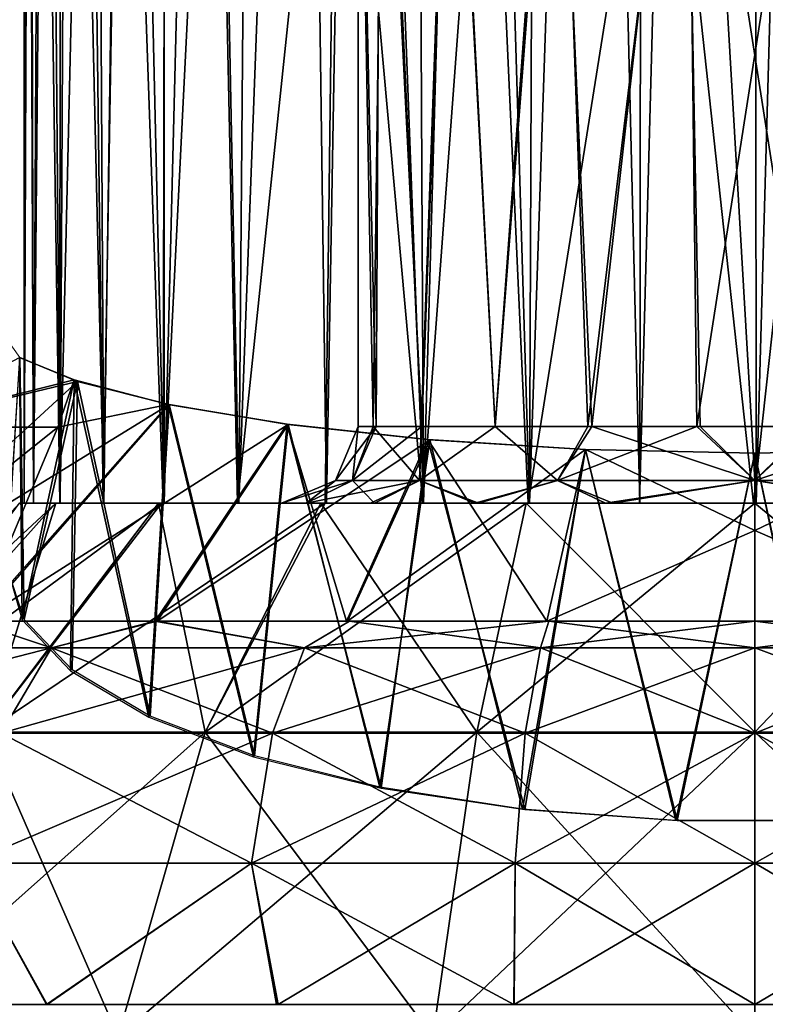
# Model space of a CAD drawing. Units: feet. Extents: x -15.9 to 15.9, y -5.7 to 2.4.
# Drawn here: x -9.1 to -8.7, y -1.3 to -0.8 of the extents above; entities that cross this region are included whole.
import ezdxf

# ---------------------------------------------------------------- set-up
doc = ezdxf.new("R2010")
doc.units = ezdxf.units.FT
doc.header["$MEASUREMENT"] = 0
doc.layers.get('0').update_dxf_attribs({"color": 255})
doc.layers.add('AFUWA-3-ARPM', color=4, linetype='Continuous')
doc.layers.add('AFUWA-P', color=2, linetype='Continuous')

# ---------------------------------------------------------------- blocks, each defined once
blk = doc.blocks.new('A$C1F104F07')
at = {"linetype": 'Continuous', "lineweight": 0}
for p, q in [((-23.05431, -1.65952), (-23.05498, -0.6813)), ((-23.42533, -1.61338), (-23.42702, -0.92823)), ((-23.42998, -1.61147), (-23.42995, -0.95579)), ((-23.42998, -1.61147), (-23.42995, -0.95579)), ((-23.43223, -1.61054), (-23.43884, -1.60117)), ((-23.43223, -1.61054), (-23.43884, -1.60117)), ((-23.40261, -1.62275), (-23.43223, -1.61054)), ((-23.42998, -1.61145), (-23.43223, -1.61054)), ((-23.42998, -1.61145), (-23.43223, -1.61054)), ((-23.43223, -1.61054), (-23.40261, -1.62275)), ((-23.50046, -1.64629), (-23.40261, -1.62275)), ((-23.40261, -1.62275), (-23.35556, -1.63468)), ((-23.40261, -1.62275), (-23.35556, -1.63468)), ((-23.35556, -1.63468), (-23.2945, -1.64484)), ((-23.2945, -1.64484), (-23.35556, -1.63468)), ((-23.2945, -1.64484), (-23.22183, -1.65278)), ((-23.22183, -1.65278), (-23.2945, -1.64484)), ((-23.22183, -1.65278), (-23.14178, -1.65771)), ((-23.14178, -1.65771), (-23.22183, -1.65278)), ((-23.14178, -1.65771), (-23.05498, -1.65954)), ((-23.14178, -1.65771), (-23.05498, -1.65954)), ((-23.05498, -1.65954), (-22.96812, -1.65771)), ((-22.96812, -1.65771), (-23.05498, -1.65954)), ((-23.05498, -1.69929), (-23.05498, -1.65954)), ((-23.05498, -1.69929), (-23.05498, -1.65954)), ((-23.05498, -1.69929), (-23.05498, -1.7458)), ((-23.05498, -1.69929), (-23.05498, -1.7458)), ((-23.3628, -1.7458), (-23.45708, -1.7458)), ((-23.3628, -1.7458), (-23.45708, -1.7458)), ((-23.26294, -1.7458), (-23.3628, -1.7458)), ((-23.26294, -1.7458), (-23.3628, -1.7458)), ((-23.16068, -1.7458), (-23.26294, -1.7458)), ((-23.16068, -1.7458), (-23.26294, -1.7458)), ((-23.05498, -1.7458), (-23.16068, -1.7458)), ((-23.16068, -1.7458), (-23.05498, -1.7458)), ((-22.94927, -1.7458), (-23.05498, -1.7458)), ((-23.05498, -1.75962), (-23.05498, -1.7458)), ((-22.94927, -1.7458), (-23.05498, -1.7458)), ((-23.05498, -1.7458), (-23.05498, -1.75962)), ((-23.41598, -1.75962), (-23.55084, -1.75962)), ((-23.28602, -1.75962), (-23.41598, -1.75962)), ((-23.28602, -1.75962), (-23.16502, -1.75962)), ((-23.16502, -1.75962), (-23.05498, -1.75962)), ((-23.05498, -1.80345), (-23.05498, -1.75962)), ((-22.94493, -1.75962), (-23.05498, -1.75962)), ((-23.05498, -1.80345), (-23.05498, -1.75962)), ((-23.30245, -1.80345), (-23.44165, -1.80345)), ((-23.31323, -1.87019), (-23.30245, -1.80345)), ((-23.30245, -1.80345), (-23.17284, -1.80345)), ((-23.17798, -1.87019), (-23.17284, -1.80345)), ((-23.05498, -1.80345), (-23.17284, -1.80345)), ((-22.93711, -1.80345), (-23.05498, -1.80345)), ((-23.05498, -1.80345), (-23.05498, -1.87019)), ((-23.05498, -1.87019), (-23.05498, -1.80345)), ((-23.45851, -1.87019), (-23.31323, -1.87019)), ((-23.45851, -1.87019), (-23.41816, -1.94265)), ((-23.17798, -1.87019), (-23.31323, -1.87019)), ((-23.31323, -1.87019), (-23.29955, -1.94265)), ((-23.17798, -1.87019), (-23.17848, -1.94265)), ((-23.05498, -1.87019), (-23.17798, -1.87019)), ((-23.05498, -1.94265), (-23.05498, -1.87019)), ((-22.93197, -1.87019), (-23.05498, -1.87019)), ((-23.05498, -1.87019), (-23.05498, -1.94265)), ((-23.53128, -1.94265), (-23.41816, -1.94265)), ((-23.53128, -1.94265), (-23.41816, -1.94265)), ((-23.41816, -1.94265), (-23.29955, -1.94265)), ((-23.41816, -1.94265), (-23.29955, -1.94265)), ((-23.29955, -1.94265), (-23.17848, -1.94265)), ((-23.17848, -1.94265), (-23.29955, -1.94265)), ((-23.17848, -1.94265), (-23.05498, -1.94265)), ((-23.17848, -1.94265), (-23.05498, -1.94265)), ((-22.93147, -1.94265), (-23.05498, -1.94265)), ((-23.05498, -1.94265), (-23.05498, -2.1395)), ((-22.93147, -1.94265), (-23.05498, -1.94265)), ((-23.05498, -2.1395), (-23.05498, -1.94265))]:
    blk.add_line(p, q, dxfattribs=at)

msp = doc.modelspace()

# ---------------------------------------------------------------- linework, layer by layer
at = {"layer": 'AFUWA-3-ARPM'}
for points in [[(-8.78132, -0.0282, 18.69824), (-8.75743, -1.0039, 18.7027), (-8.75629, 0.00004, 18.70287)], [(-8.6978, -1.0039, 18.70724), (-8.75629, 0.00004, 18.70287), (-8.75743, -1.0039, 18.7027)], [(-8.6978, -1.0039, 18.70724), (-8.69848, 0.00004, 18.70735), (-8.75629, 0.00004, 18.70287)], [(-8.66958, 0.00004, 18.70623), (-8.69848, 0.00004, 18.70735), (-8.6978, -1.0039, 18.70724)], [(-8.63937, -1.0039, 18.70264), (-8.66958, 0.00004, 18.70623), (-8.6978, -1.0039, 18.70724)], [(-8.78132, -0.0282, 18.69824), (-8.81032, -0.0504, 18.69007), (-8.81404, -1.0039, 18.68909)], [(-8.81404, -1.0039, 18.68909), (-8.75743, -1.0039, 18.7027), (-8.78132, -0.0282, 18.69824)], [(-8.84208, -0.06799, 18.6786), (-8.81404, -1.0039, 18.68909), (-8.81032, -0.0504, 18.69007)], [(-8.84208, -0.06799, 18.6786), (-8.87313, -0.08487, 18.66419), (-8.86842, -1.0039, 18.66662)], [(-8.81404, -1.0039, 18.68909), (-8.84208, -0.06799, 18.6786), (-8.86842, -1.0039, 18.66662)], [(-8.86842, -1.0039, 18.66662), (-8.87313, -0.08487, 18.66419), (-8.9025, -0.10188, 18.647)], [(-8.91825, -1.0039, 18.6361), (-8.9025, -0.10188, 18.647), (-8.93018, -0.11831, 18.6272)], [(-8.86842, -1.0039, 18.66662), (-8.9025, -0.10188, 18.647), (-8.91825, -1.0039, 18.6361)], [(-8.93018, -0.11831, 18.6272), (-8.96325, -1.0039, 18.59786), (-8.91825, -1.0039, 18.6361)], [(-8.95609, -0.13441, 18.60481), (-8.96325, -1.0039, 18.59786), (-8.93018, -0.11831, 18.6272)], [(-8.95609, -0.13441, 18.60481), (-8.98015, -0.15033, 18.57993), (-8.96325, -1.0039, 18.59786)], [(-9.00163, -1.0039, 18.55292), (-8.98015, -0.15033, 18.57993), (-9.00176, -0.16585, 18.55293)], [(-8.98015, -0.15033, 18.57993), (-9.00163, -1.0039, 18.55292), (-8.96325, -1.0039, 18.59786)], [(-9.00176, -0.16585, 18.55293), (-9.02081, -0.18098, 18.524), (-9.00163, -1.0039, 18.55292)], [(-9.03254, -1.0039, 18.50277), (-9.02081, -0.18098, 18.524), (-9.03709, -0.19567, 18.49337)], [(-9.03254, -1.0039, 18.50277), (-9.00163, -1.0039, 18.55292), (-9.02081, -0.18098, 18.524)], [(-9.05084, -0.21024, 18.46073), (-9.03254, -1.0039, 18.50277), (-9.03709, -0.19567, 18.49337)], [(-9.05084, -0.21024, 18.46073), (-9.06138, -0.22453, 18.42706), (-9.05499, -1.0039, 18.44858)], [(-9.05499, -1.0039, 18.44858), (-9.03254, -1.0039, 18.50277), (-9.05084, -0.21024, 18.46073)], [(-9.06138, -0.22453, 18.42706), (-9.07052, -0.24689, 18.37915), (-9.06866, -1.0039, 18.39173)], [(-9.06138, -0.22453, 18.42706), (-9.06866, -1.0039, 18.39173), (-9.05499, -1.0039, 18.44858)], [(-9.07348, -1.0039, 18.33235), (-9.06866, -1.0039, 18.39173), (-9.07052, -0.24689, 18.37915)], [(-9.07348, -1.0039, 18.33235), (-9.07052, -0.24689, 18.37915), (-9.07346, -0.27445, 18.33239)], [(-9.07346, -0.27445, 18.33239), (-9.0713, -0.30141, 18.29216), (-9.07348, -1.0039, 18.33235)], [(-9.07348, -1.0039, 18.33235), (-9.0713, -0.30141, 18.29216), (-9.06866, -1.0039, 18.27298)], [(-9.06502, -0.3293, 18.25322), (-9.06866, -1.0039, 18.27298), (-9.0713, -0.30141, 18.29216)], [(-9.06502, -0.3293, 18.25322), (-9.05511, -1.0039, 18.2164), (-9.06866, -1.0039, 18.27298)], [(-9.05511, -1.0039, 18.2164), (-9.06502, -0.3293, 18.25322), (-9.05486, -0.35745, 18.21556)], [(-9.05511, -1.0039, 18.2164), (-9.05486, -0.35745, 18.21556), (-9.04082, -0.38598, 18.17927)], [(-9.04082, -0.38598, 18.17927), (-9.03285, -1.0039, 18.16264), (-9.05511, -1.0039, 18.2164)], [(-9.04082, -0.38598, 18.17927), (-9.02286, -0.41468, 18.14424), (-9.03285, -1.0039, 18.16264)], [(-9.00217, -1.0039, 18.11243), (-9.03285, -1.0039, 18.16264), (-9.02286, -0.41468, 18.14424)], [(-9.00106, -0.44203, 18.11101), (-9.00217, -1.0039, 18.11243), (-9.02286, -0.41468, 18.14424)], [(-9.00106, -0.44203, 18.11101), (-8.97546, -0.46869, 18.07955), (-9.00217, -1.0039, 18.11243)], [(-9.00217, -1.0039, 18.11243), (-8.97546, -0.46869, 18.07955), (-8.96388, -1.0039, 18.06761)], [(-8.96388, -1.0039, 18.06761), (-8.97546, -0.46869, 18.07955), (-8.91282, -0.5157, 18.02464)], [(-8.919, -1.0039, 18.02904), (-8.96388, -1.0039, 18.06761), (-8.91282, -0.5157, 18.02464)], [(-8.919, -1.0039, 18.02904), (-8.91282, -0.5157, 18.02464), (-8.86887, -1.0039, 17.99834)], [(-8.91282, -0.5157, 18.02464), (-8.83538, -0.55171, 17.98323), (-8.86887, -1.0039, 17.99834)], [(-8.90207, -0.54271, 18.33235), (-8.89285, -0.96453, 18.38985), (-8.89052, -0.54271, 18.40307)], [(-8.90207, -0.54271, 18.33235), (-8.90207, -0.96453, 18.33235), (-8.89285, -0.96453, 18.38985)], [(-8.89434, -0.96453, 18.27366), (-8.90207, -0.54271, 18.33235), (-8.88887, -0.54271, 18.263)], [(-8.90207, -0.54271, 18.33235), (-8.89434, -0.96453, 18.27366), (-8.90207, -0.96453, 18.33235)], [(-8.89434, -0.96453, 18.27366), (-8.88887, -0.54271, 18.263), (-8.86969, -0.96453, 18.22108)], [(-8.89052, -0.54271, 18.40307), (-8.89285, -0.96453, 18.38985), (-8.86942, -0.96453, 18.44052)], [(-8.86942, -0.96453, 18.44052), (-8.85403, -0.54271, 18.46433), (-8.89052, -0.54271, 18.40307)], [(-8.85445, -0.54271, 18.20386), (-8.86969, -0.96453, 18.22108), (-8.88887, -0.54271, 18.263)], [(-8.83173, -0.96453, 18.17809), (-8.86969, -0.96453, 18.22108), (-8.85445, -0.54271, 18.20386)], [(-8.86942, -0.96453, 18.44052), (-8.83179, -0.96453, 18.48435), (-8.85403, -0.54271, 18.46433)], [(-8.801, -0.54271, 18.15784), (-8.83173, -0.96453, 18.17809), (-8.85445, -0.54271, 18.20386)], [(-8.79929, -0.54271, 18.50874), (-8.85403, -0.54271, 18.46433), (-8.83179, -0.96453, 18.48435)], [(-8.78411, -0.96453, 18.51583), (-8.79929, -0.54271, 18.50874), (-8.83179, -0.96453, 18.48435)], [(-8.78208, -0.96453, 18.14732), (-8.83173, -0.96453, 18.17809), (-8.801, -0.54271, 18.15784)], [(-8.78208, -0.96453, 18.14732), (-8.801, -0.54271, 18.15784), (-8.73448, -0.54271, 18.13223)], [(-8.79929, -0.54271, 18.50874), (-8.78411, -0.96453, 18.51583), (-8.73321, -0.54271, 18.53219)], [(-8.73321, -0.54271, 18.53219), (-8.78411, -0.96453, 18.51583), (-8.7283, -0.96453, 18.53346)], [(-8.78208, -0.96453, 18.14732), (-8.73448, -0.54271, 18.13223), (-8.72653, -0.96453, 18.13146)], [(-8.66866, -0.96453, 18.13124), (-8.72653, -0.96453, 18.13146), (-8.73448, -0.54271, 18.13223)], [(-8.66866, -0.96453, 18.13124), (-8.73448, -0.54271, 18.13223), (-8.66375, -0.54271, 18.13251)], [(-8.73321, -0.54271, 18.53219), (-8.7283, -0.96453, 18.53346), (-8.66248, -0.54271, 18.53247)], [(-8.7283, -0.96453, 18.53346), (-8.67043, -0.96453, 18.53324), (-8.66248, -0.54271, 18.53247)], [(-8.83538, -0.55171, 17.98323), (-8.81487, -1.0039, 17.9759), (-8.86887, -1.0039, 17.99834)], [(-8.83538, -0.55171, 17.98323), (-8.74597, -0.57175, 17.96037), (-8.81487, -1.0039, 17.9759)], [(-8.81487, -1.0039, 17.9759), (-8.74597, -0.57175, 17.96037), (-8.75759, -1.0039, 17.96206)], [(-8.75759, -1.0039, 17.96206), (-8.74597, -0.57175, 17.96037), (-8.69916, -1.0039, 17.95747)], [(-8.69916, -1.0039, 17.95747), (-8.74597, -0.57175, 17.96037), (-8.65175, -0.57183, 17.96028)], [(-8.63953, -1.0039, 17.96201), (-8.69916, -1.0039, 17.95747), (-8.65175, -0.57183, 17.96028)], [(-9.0478, -0.94052, 17.97797), (-9.14397, -0.96495, 17.99824), (-9.07574, -0.92919, 18.0596)], [(-9.07573, -0.9292, 18.60515), (-9.14397, -0.96495, 18.66647), (-9.04611, -0.94141, 18.69189)], [(-9.08234, -1.03644, 18.17886), (-9.07445, -1.06388, 18.10347), (-9.07574, -0.92919, 18.0596)], [(-9.07573, -0.9292, 18.60515), (-9.07349, -1.06374, 18.56086), (-9.08234, -1.03644, 18.48584)], [(-9.0478, -0.94052, 17.97797), (-9.07574, -0.92919, 18.0596), (-9.07445, -1.06388, 18.10347)], [(-9.07349, -1.06374, 18.56086), (-9.07573, -0.9292, 18.60515), (-9.04611, -0.94141, 18.69189)], [(-8.99907, -0.95334, 18.76989), (-9.04611, -0.94141, 18.69189), (-9.17994, -1.06446, 18.85218)], [(-9.04611, -0.94141, 18.69189), (-9.14397, -0.96495, 18.66647), (-9.17994, -1.06446, 18.85218)], [(-9.05617, -0.96495, 17.90556), (-9.14397, -0.96495, 17.99824), (-9.0478, -0.94052, 17.97797)], [(-9.0478, -0.94052, 17.97797), (-9.07445, -1.06388, 18.10347), (-9.04963, -1.09008, 18.03149)], [(-9.04882, -1.08945, 18.63149), (-9.07349, -1.06374, 18.56086), (-9.04611, -0.94141, 18.69189)], [(-9.0478, -0.94052, 17.97797), (-8.99959, -0.95324, 17.89488), (-9.05617, -0.96495, 17.90556)], [(-9.04963, -1.09008, 18.03149), (-9.00941, -1.11384, 17.96622), (-9.0478, -0.94052, 17.97797)], [(-9.00874, -1.11324, 18.69684), (-9.04882, -1.08945, 18.63149), (-9.04611, -0.94141, 18.69189)], [(-8.99959, -0.95324, 17.89488), (-9.0478, -0.94052, 17.97797), (-9.00941, -1.11384, 17.96622)], [(-9.04611, -0.94141, 18.69189), (-8.99907, -0.95334, 18.76989), (-9.00874, -1.11324, 18.69684)], [(-8.99907, -0.95334, 18.76989), (-9.17994, -1.06446, 18.85218), (-9.09675, -1.06446, 18.91841)], [(-9.00613, -1.06446, 17.69392), (-9.09793, -1.06446, 17.74712), (-8.99959, -0.95324, 17.89488)], [(-9.09793, -1.06446, 17.74712), (-9.05617, -0.96495, 17.90556), (-8.99959, -0.95324, 17.89488)], [(-8.93801, -0.9635, 18.83154), (-8.99907, -0.95334, 18.76989), (-9.09675, -1.06446, 18.91841)], [(-8.99959, -0.95324, 17.89488), (-9.00941, -1.11384, 17.96622), (-8.95573, -1.13417, 17.91035)], [(-8.99907, -0.95334, 18.76989), (-8.95519, -1.13362, 18.75283), (-9.00874, -1.11324, 18.69684)], [(-8.99959, -0.95324, 17.89488), (-8.93854, -0.96341, 17.83321), (-9.00613, -1.06446, 17.69392)], [(-8.99959, -0.95324, 17.89488), (-8.95573, -1.13417, 17.91035), (-8.93854, -0.96341, 17.83321)], [(-8.99907, -0.95334, 18.76989), (-8.93801, -0.9635, 18.83154), (-8.95519, -1.13362, 18.75283)], [(-9.09793, -1.06446, 17.74712), (-9.18065, -1.06446, 17.81302), (-9.05617, -0.96495, 17.90556)], [(-9.05617, -0.96495, 17.90556), (-9.18065, -1.06446, 17.81302), (-9.14397, -0.96495, 17.99824)], [(-9.00523, -1.06446, 18.97115), (-8.93801, -0.9635, 18.83154), (-9.09675, -1.06446, 18.91841)], [(-8.90807, -1.06446, 17.65543), (-9.00613, -1.06446, 17.69392), (-8.93854, -0.96341, 17.83321)], [(-9.00523, -1.06446, 18.97115), (-8.86533, -0.97143, 18.87741), (-8.93801, -0.9635, 18.83154)], [(-8.93854, -0.96341, 17.83321), (-8.95573, -1.13417, 17.91035), (-8.89014, -1.15027, 17.86612)], [(-8.95519, -1.13362, 18.75283), (-8.93801, -0.9635, 18.83154), (-8.89086, -1.14973, 18.79709)], [(-8.90807, -1.06446, 17.65543), (-8.93854, -0.96341, 17.83321), (-8.86634, -0.97126, 17.78777)], [(-8.89014, -1.15027, 17.86612), (-8.86634, -0.97126, 17.78777), (-8.93854, -0.96341, 17.83321)], [(-8.86533, -0.97143, 18.87741), (-8.89086, -1.14973, 18.79709), (-8.93801, -0.9635, 18.83154)], [(-8.90207, -0.96453, 18.33235), (-8.905, -0.99237, 18.27212), (-8.91361, -0.99237, 18.33235)], [(-8.89285, -0.96453, 18.38985), (-8.90207, -0.96453, 18.33235), (-8.91361, -0.99237, 18.33235)], [(-8.91361, -0.99237, 18.33235), (-8.905, -0.99237, 18.39259), (-8.89285, -0.96453, 18.38985)], [(-8.87058, -0.99237, 18.20328), (-8.905, -0.99237, 18.27212), (-8.89434, -0.96453, 18.27366)], [(-8.90207, -0.96453, 18.33235), (-8.89434, -0.96453, 18.27366), (-8.905, -0.99237, 18.27212)], [(-8.86942, -0.96453, 18.44052), (-8.905, -0.99237, 18.39259), (-8.87058, -0.99237, 18.46143)], [(-8.89285, -0.96453, 18.38985), (-8.905, -0.99237, 18.39259), (-8.86942, -0.96453, 18.44052)], [(-8.89434, -0.96453, 18.27366), (-8.86969, -0.96453, 18.22108), (-8.87058, -0.99237, 18.20328)], [(-8.87058, -0.99237, 18.20328), (-8.86969, -0.96453, 18.22108), (-8.83173, -0.96453, 18.17809)], [(-8.79972, -0.99237, 18.14253), (-8.87058, -0.99237, 18.20328), (-8.83173, -0.96453, 18.17809)], [(-8.87058, -0.99237, 18.46143), (-8.83179, -0.96453, 18.48435), (-8.86942, -0.96453, 18.44052)], [(-8.79972, -0.99237, 18.52217), (-8.83179, -0.96453, 18.48435), (-8.87058, -0.99237, 18.46143)], [(-8.79972, -0.99237, 18.52217), (-8.78411, -0.96453, 18.51583), (-8.83179, -0.96453, 18.48435)], [(-8.78208, -0.96453, 18.14732), (-8.79972, -0.99237, 18.14253), (-8.83173, -0.96453, 18.17809)], [(-8.79972, -0.99237, 18.14253), (-8.78208, -0.96453, 18.14732), (-8.69848, -0.99237, 18.11723)], [(-8.79972, -0.99237, 18.52217), (-8.7283, -0.96453, 18.53346), (-8.78411, -0.96453, 18.51583)], [(-8.7283, -0.96453, 18.53346), (-8.79972, -0.99237, 18.52217), (-8.69848, -0.99237, 18.54748)], [(-8.69848, -0.99237, 18.11723), (-8.78208, -0.96453, 18.14732), (-8.72653, -0.96453, 18.13146)], [(-8.7283, -0.96453, 18.53346), (-8.69848, -0.99237, 18.54748), (-8.67043, -0.96453, 18.53324)], [(-8.66866, -0.96453, 18.13124), (-8.69848, -0.99237, 18.11723), (-8.72653, -0.96453, 18.13146)], [(-8.69848, -0.99237, 18.11723), (-8.66866, -0.96453, 18.13124), (-8.59725, -0.99237, 18.14253)], [(-8.59725, -0.99237, 18.52217), (-8.61488, -0.96453, 18.51739), (-8.69848, -0.99237, 18.54748)], [(-8.69848, -0.99237, 18.54748), (-8.61488, -0.96453, 18.51739), (-8.67043, -0.96453, 18.53324)], [(-9.00523, -1.06446, 18.97115), (-8.90753, -1.06446, 19.0095), (-8.86533, -0.97143, 18.87741)], [(-8.86634, -0.97126, 17.78777), (-8.80528, -1.06446, 17.63192), (-8.90807, -1.06446, 17.65543)], [(-8.90753, -1.06446, 19.0095), (-8.78528, -0.97637, 18.90551), (-8.86533, -0.97143, 18.87741)], [(-8.81777, -1.16106, 18.82823), (-8.89086, -1.14973, 18.79709), (-8.86533, -0.97143, 18.87741)], [(-8.81656, -1.1613, 17.83581), (-8.86634, -0.97126, 17.78777), (-8.89014, -1.15027, 17.86612)], [(-8.78532, -0.97637, 17.7592), (-8.80528, -1.06446, 17.63192), (-8.86634, -0.97126, 17.78777)], [(-8.81656, -1.1613, 17.83581), (-8.78532, -0.97637, 17.7592), (-8.86634, -0.97126, 17.78777)], [(-8.86533, -0.97143, 18.87741), (-8.78528, -0.97637, 18.90551), (-8.81777, -1.16106, 18.82823)], [(-8.78528, -0.97637, 18.90551), (-8.90753, -1.06446, 19.0095), (-8.80528, -1.06446, 19.03279)], [(-8.78528, -0.97637, 18.90551), (-8.73895, -1.16697, 18.84447), (-8.81777, -1.16106, 18.82823)], [(-8.73824, -1.16694, 17.82033), (-8.78532, -0.97637, 17.7592), (-8.81656, -1.1613, 17.83581)], [(-8.80528, -1.06446, 17.63192), (-8.78532, -0.97637, 17.7592), (-8.69848, -1.01794, 17.68368)], [(-8.80528, -1.06446, 19.03279), (-8.69848, -1.01794, 18.98102), (-8.78528, -0.97637, 18.90551)], [(-8.69848, -1.01794, 17.68368), (-8.78532, -0.97637, 17.7592), (-8.69848, -0.9782, 17.74917)], [(-8.78532, -0.97637, 17.7592), (-8.73824, -1.16694, 17.82033), (-8.69848, -0.9782, 17.74917)], [(-8.69848, -1.01794, 18.98102), (-8.69848, -0.9782, 18.91553), (-8.78528, -0.97637, 18.90551)], [(-8.78528, -0.97637, 18.90551), (-8.69848, -0.9782, 18.91553), (-8.73895, -1.16697, 18.84447)], [(-8.73895, -1.16697, 18.84447), (-8.69848, -0.9782, 18.91553), (-8.65872, -1.16694, 18.84437)], [(-8.73824, -1.16694, 17.82033), (-8.65801, -1.16697, 17.82024), (-8.69848, -0.9782, 17.74917)], [(-8.69848, -0.9782, 17.74917), (-8.65801, -1.16697, 17.82024), (-8.61179, -0.97637, 17.75916)], [(-8.59168, -1.06446, 17.63192), (-8.69848, -1.01794, 17.68368), (-8.61179, -0.97637, 17.75916)], [(-8.69848, -1.01794, 17.68368), (-8.69848, -0.9782, 17.74917), (-8.61179, -0.97637, 17.75916)], [(-8.59168, -1.06446, 19.03279), (-8.61162, -0.97637, 18.9055), (-8.69848, -1.01794, 18.98102)], [(-8.69848, -0.9782, 18.91553), (-8.69848, -1.01794, 18.98102), (-8.61162, -0.97637, 18.9055)], [(-8.69848, -0.9782, 18.91553), (-8.61162, -0.97637, 18.9055), (-8.65872, -1.16694, 18.84437)], [(-8.91361, -0.99237, 18.33235), (-8.92877, -1.0039, 18.2557), (-8.94145, -1.0039, 18.33235)], [(-8.94145, -1.0039, 18.33235), (-8.92877, -1.0039, 18.40901), (-8.905, -0.99237, 18.39259)], [(-8.94145, -1.0039, 18.33235), (-8.905, -0.99237, 18.39259), (-8.91361, -0.99237, 18.33235)], [(-8.92877, -1.0039, 18.2557), (-8.905, -0.99237, 18.27212), (-8.89372, -1.0039, 18.18865)], [(-8.91361, -0.99237, 18.33235), (-8.905, -0.99237, 18.27212), (-8.92877, -1.0039, 18.2557)], [(-8.92877, -1.0039, 18.40901), (-8.89569, -1.0039, 18.47409), (-8.87058, -0.99237, 18.46143)], [(-8.92877, -1.0039, 18.40901), (-8.87058, -0.99237, 18.46143), (-8.905, -0.99237, 18.39259)], [(-8.905, -0.99237, 18.27212), (-8.87058, -0.99237, 18.20328), (-8.89372, -1.0039, 18.18865)], [(-8.84218, -1.0039, 18.52759), (-8.87058, -0.99237, 18.46143), (-8.89569, -1.0039, 18.47409)], [(-8.89372, -1.0039, 18.18865), (-8.87058, -0.99237, 18.20328), (-8.84022, -1.0039, 18.13515)], [(-8.84022, -1.0039, 18.13515), (-8.87058, -0.99237, 18.20328), (-8.79972, -0.99237, 18.14253)], [(-8.84218, -1.0039, 18.52759), (-8.79972, -0.99237, 18.52217), (-8.87058, -0.99237, 18.46143)], [(-8.84218, -1.0039, 18.52759), (-8.77514, -1.0039, 18.56264), (-8.79972, -0.99237, 18.52217)], [(-8.84022, -1.0039, 18.13515), (-8.79972, -0.99237, 18.14253), (-8.77128, -1.0039, 18.10107)], [(-8.69848, -0.99237, 18.11723), (-8.77128, -1.0039, 18.10107), (-8.79972, -0.99237, 18.14253)], [(-8.77514, -1.0039, 18.56264), (-8.69848, -0.99237, 18.54748), (-8.79972, -0.99237, 18.52217)], [(-8.77514, -1.0039, 18.56264), (-8.69848, -1.0039, 18.57532), (-8.69848, -0.99237, 18.54748)], [(-8.69848, -0.99237, 18.11723), (-8.69848, -1.0039, 18.08939), (-8.77128, -1.0039, 18.10107)], [(-8.62182, -1.0039, 18.10206), (-8.69848, -1.0039, 18.08939), (-8.69848, -0.99237, 18.11723)], [(-8.62182, -1.0039, 18.10206), (-8.69848, -0.99237, 18.11723), (-8.59725, -0.99237, 18.14253)], [(-8.62568, -1.0039, 18.56363), (-8.59725, -0.99237, 18.52217), (-8.69848, -0.99237, 18.54748)], [(-8.69848, -0.99237, 18.54748), (-8.69848, -1.0039, 18.57532), (-8.62568, -1.0039, 18.56363)], [(-9.07584, -1.0039, 18.33235), (-9.18372, -1.12157, 18.33235), (-9.05711, -1.0039, 18.44964)], [(-9.05711, -1.0039, 18.44964), (-9.18372, -1.12157, 18.33235), (-9.1623, -1.12157, 18.47492)], [(-9.05711, -1.0039, 18.21507), (-9.1623, -1.12157, 18.18978), (-9.07584, -1.0039, 18.33235)], [(-9.05711, -1.0039, 18.21507), (-9.09338, -1.12157, 18.05037), (-9.1623, -1.12157, 18.18978)], [(-9.1623, -1.12157, 18.47492), (-9.00291, -1.0039, 18.55509), (-9.05711, -1.0039, 18.44964)], [(-9.1623, -1.12157, 18.47492), (-9.09338, -1.12157, 18.61433), (-9.00291, -1.0039, 18.55509)], [(-9.00441, -1.0039, 18.11185), (-9.09338, -1.12157, 18.05037), (-9.05711, -1.0039, 18.21507)], [(-9.00441, -1.0039, 18.11185), (-8.98046, -1.12157, 17.93745), (-9.09338, -1.12157, 18.05037)], [(-9.09338, -1.12157, 18.61433), (-8.91898, -1.0039, 18.63828), (-9.00291, -1.0039, 18.55509)], [(-8.91898, -1.0039, 18.63828), (-9.09338, -1.12157, 18.61433), (-8.98046, -1.12157, 18.72725)], [(-8.94145, -1.0039, 18.33235), (-8.92877, -1.0039, 18.2557), (-9.07584, -1.0039, 18.33235)], [(-9.05711, -1.0039, 18.21507), (-9.07584, -1.0039, 18.33235), (-8.92877, -1.0039, 18.2557)], [(-9.07584, -1.0039, 18.33235), (-9.05711, -1.0039, 18.44964), (-8.94145, -1.0039, 18.33235)], [(-9.06866, -1.0039, 18.39173), (-9.07348, -1.0039, 18.33235), (-8.93067, -1.0039, 18.3758)], [(-9.06866, -1.0039, 18.27298), (-8.93067, -1.0039, 18.2889), (-9.07348, -1.0039, 18.33235)], [(-8.93067, -1.0039, 18.2889), (-8.93067, -1.0039, 18.3758), (-9.07348, -1.0039, 18.33235)], [(-9.05511, -1.0039, 18.2164), (-8.93067, -1.0039, 18.2889), (-9.06866, -1.0039, 18.27298)], [(-9.05499, -1.0039, 18.44858), (-9.06866, -1.0039, 18.39173), (-8.93067, -1.0039, 18.3758)], [(-9.05711, -1.0039, 18.21507), (-8.92877, -1.0039, 18.2557), (-9.00441, -1.0039, 18.11185)], [(-8.92877, -1.0039, 18.40901), (-8.94145, -1.0039, 18.33235), (-9.05711, -1.0039, 18.44964)], [(-9.05711, -1.0039, 18.44964), (-9.00291, -1.0039, 18.55509), (-8.92877, -1.0039, 18.40901)], [(-8.8993, -1.0039, 18.20797), (-8.93067, -1.0039, 18.2889), (-9.05511, -1.0039, 18.2164)], [(-9.03285, -1.0039, 18.16264), (-8.8993, -1.0039, 18.20797), (-9.05511, -1.0039, 18.2164)], [(-9.05499, -1.0039, 18.44858), (-8.8993, -1.0039, 18.45674), (-9.03254, -1.0039, 18.50277)], [(-8.93067, -1.0039, 18.3758), (-8.8993, -1.0039, 18.45674), (-9.05499, -1.0039, 18.44858)], [(-8.8993, -1.0039, 18.20797), (-9.03285, -1.0039, 18.16264), (-9.00217, -1.0039, 18.11243)], [(-9.03254, -1.0039, 18.50277), (-8.8993, -1.0039, 18.45674), (-9.00163, -1.0039, 18.55292)], [(-8.98046, -1.12157, 17.93745), (-9.00441, -1.0039, 18.11185), (-8.92122, -1.0039, 18.02792)], [(-9.00441, -1.0039, 18.11185), (-8.89372, -1.0039, 18.18865), (-8.92122, -1.0039, 18.02792)], [(-8.89372, -1.0039, 18.18865), (-9.00441, -1.0039, 18.11185), (-8.92877, -1.0039, 18.2557)], [(-8.92877, -1.0039, 18.40901), (-9.00291, -1.0039, 18.55509), (-8.89569, -1.0039, 18.47409)], [(-9.00291, -1.0039, 18.55509), (-8.91898, -1.0039, 18.63828), (-8.84218, -1.0039, 18.52759)], [(-8.89569, -1.0039, 18.47409), (-9.00291, -1.0039, 18.55509), (-8.84218, -1.0039, 18.52759)], [(-8.96388, -1.0039, 18.06761), (-8.8993, -1.0039, 18.20797), (-9.00217, -1.0039, 18.11243)], [(-9.00163, -1.0039, 18.55292), (-8.8993, -1.0039, 18.45674), (-8.96325, -1.0039, 18.59786)], [(-8.84105, -1.12157, 17.86853), (-8.98046, -1.12157, 17.93745), (-8.92122, -1.0039, 18.02792)], [(-8.91898, -1.0039, 18.63828), (-8.98046, -1.12157, 18.72725), (-8.81577, -1.0039, 18.69098)], [(-8.81577, -1.0039, 18.69098), (-8.98046, -1.12157, 18.72725), (-8.84105, -1.12157, 18.79618)], [(-8.96388, -1.0039, 18.06761), (-8.919, -1.0039, 18.02904), (-8.84089, -1.0039, 18.14389)], [(-8.84089, -1.0039, 18.14389), (-8.8993, -1.0039, 18.20797), (-8.96388, -1.0039, 18.06761)], [(-8.91825, -1.0039, 18.6361), (-8.96325, -1.0039, 18.59786), (-8.84089, -1.0039, 18.52082)], [(-8.8993, -1.0039, 18.45674), (-8.84089, -1.0039, 18.52082), (-8.96325, -1.0039, 18.59786)], [(-8.84105, -1.12157, 17.86853), (-8.92122, -1.0039, 18.02792), (-8.81577, -1.0039, 17.97372)], [(-8.92122, -1.0039, 18.02792), (-8.84022, -1.0039, 18.13515), (-8.81577, -1.0039, 17.97372)], [(-8.84022, -1.0039, 18.13515), (-8.92122, -1.0039, 18.02792), (-8.89372, -1.0039, 18.18865)], [(-8.919, -1.0039, 18.02904), (-8.86887, -1.0039, 17.99834), (-8.84089, -1.0039, 18.14389)], [(-8.91898, -1.0039, 18.63828), (-8.81577, -1.0039, 18.69098), (-8.77514, -1.0039, 18.56264)], [(-8.84218, -1.0039, 18.52759), (-8.91898, -1.0039, 18.63828), (-8.77514, -1.0039, 18.56264)], [(-8.84089, -1.0039, 18.52082), (-8.86842, -1.0039, 18.66662), (-8.91825, -1.0039, 18.6361)], [(-8.86887, -1.0039, 17.99834), (-8.76312, -1.0039, 18.10515), (-8.84089, -1.0039, 18.14389)], [(-8.81487, -1.0039, 17.9759), (-8.76312, -1.0039, 18.10515), (-8.86887, -1.0039, 17.99834)], [(-8.76312, -1.0039, 18.55956), (-8.81404, -1.0039, 18.68909), (-8.86842, -1.0039, 18.66662)], [(-8.84089, -1.0039, 18.52082), (-8.76312, -1.0039, 18.55956), (-8.86842, -1.0039, 18.66662)], [(-8.81577, -1.0039, 17.97372), (-8.69848, -1.12157, 17.84711), (-8.84105, -1.12157, 17.86853)], [(-8.84105, -1.12157, 18.79618), (-8.69848, -1.12157, 18.81759), (-8.69848, -1.0039, 18.70971)], [(-8.81577, -1.0039, 18.69098), (-8.84105, -1.12157, 18.79618), (-8.69848, -1.0039, 18.70971)], [(-8.77128, -1.0039, 18.10107), (-8.81577, -1.0039, 17.97372), (-8.84022, -1.0039, 18.13515)], [(-8.69848, -1.0039, 17.95499), (-8.69848, -1.12157, 17.84711), (-8.81577, -1.0039, 17.97372)], [(-8.81577, -1.0039, 17.97372), (-8.77128, -1.0039, 18.10107), (-8.69848, -1.0039, 17.95499)], [(-8.69848, -1.0039, 18.70971), (-8.69848, -1.0039, 18.57532), (-8.81577, -1.0039, 18.69098)], [(-8.77514, -1.0039, 18.56264), (-8.81577, -1.0039, 18.69098), (-8.69848, -1.0039, 18.57532)], [(-8.75759, -1.0039, 17.96206), (-8.76312, -1.0039, 18.10515), (-8.81487, -1.0039, 17.9759)], [(-8.75743, -1.0039, 18.7027), (-8.81404, -1.0039, 18.68909), (-8.76312, -1.0039, 18.55956)], [(-8.69848, -1.0039, 18.08939), (-8.69848, -1.0039, 17.95499), (-8.77128, -1.0039, 18.10107)], [(-8.67662, -1.0039, 18.09715), (-8.76312, -1.0039, 18.10515), (-8.75759, -1.0039, 17.96206)], [(-8.76312, -1.0039, 18.55956), (-8.67662, -1.0039, 18.56756), (-8.75743, -1.0039, 18.7027)], [(-8.69916, -1.0039, 17.95747), (-8.67662, -1.0039, 18.09715), (-8.75759, -1.0039, 17.96206)], [(-8.75743, -1.0039, 18.7027), (-8.67662, -1.0039, 18.56756), (-8.6978, -1.0039, 18.70724)], [(-8.67662, -1.0039, 18.09715), (-8.69916, -1.0039, 17.95747), (-8.63953, -1.0039, 17.96201)], [(-8.55591, -1.12157, 17.86853), (-8.69848, -1.12157, 17.84711), (-8.69848, -1.0039, 17.95499)], [(-8.58119, -1.0039, 17.97372), (-8.55591, -1.12157, 17.86853), (-8.69848, -1.0039, 17.95499)], [(-8.69848, -1.0039, 17.95499), (-8.69848, -1.0039, 18.08939), (-8.58119, -1.0039, 17.97372)], [(-8.69848, -1.0039, 18.57532), (-8.69848, -1.0039, 18.70971), (-8.62568, -1.0039, 18.56363)], [(-8.62182, -1.0039, 18.10206), (-8.58119, -1.0039, 17.97372), (-8.69848, -1.0039, 18.08939)], [(-8.62568, -1.0039, 18.56363), (-8.69848, -1.0039, 18.70971), (-8.58648, -1.0039, 18.69312)], [(-8.69848, -1.0039, 18.70971), (-8.69848, -1.12157, 18.81759), (-8.58648, -1.0039, 18.69312)], [(-8.58648, -1.0039, 18.69312), (-8.69848, -1.12157, 18.81759), (-8.55591, -1.12157, 18.79618)], [(-8.63937, -1.0039, 18.70264), (-8.6978, -1.0039, 18.70724), (-8.67662, -1.0039, 18.56756)], [(-8.69848, -1.01794, 17.68368), (-8.69848, -1.06446, 17.62369), (-8.80528, -1.06446, 17.63192)], [(-8.69848, -1.06446, 19.04101), (-8.69848, -1.01794, 18.98102), (-8.80528, -1.06446, 19.03279)], [(-8.69848, -1.06446, 19.04101), (-8.59168, -1.06446, 19.03279), (-8.69848, -1.01794, 18.98102)], [(-8.69848, -1.01794, 17.68368), (-8.59168, -1.06446, 17.63192), (-8.69848, -1.06446, 17.62369)], [(-9.10059, -1.06446, 19.09949), (-9.19435, -1.07828, 19.12928), (-9.05948, -1.07828, 19.19875)], [(-9.10059, -1.06446, 17.56521), (-9.05948, -1.07828, 17.46595), (-9.19435, -1.07828, 17.53543)], [(-9.0063, -1.06446, 19.14193), (-9.10059, -1.06446, 19.09949), (-9.05948, -1.07828, 19.19875)], [(-9.10059, -1.06446, 17.56521), (-9.00524, -1.06446, 17.52234), (-9.05948, -1.07828, 17.46595)], [(-9.09793, -1.06446, 17.74712), (-9.00613, -1.06446, 17.69392), (-9.10059, -1.06446, 17.56521)], [(-9.09675, -1.06446, 18.91841), (-9.10059, -1.06446, 19.09949), (-9.00523, -1.06446, 18.97115)], [(-9.00523, -1.06446, 18.97115), (-9.10059, -1.06446, 19.09949), (-9.0063, -1.06446, 19.14193)], [(-9.00613, -1.06446, 17.69392), (-9.00524, -1.06446, 17.52234), (-9.10059, -1.06446, 17.56521)], [(-9.0063, -1.06446, 19.14193), (-9.05948, -1.07828, 19.19875), (-8.92952, -1.07828, 19.24207)], [(-9.00524, -1.06446, 17.52234), (-8.92952, -1.07828, 17.42263), (-9.05948, -1.07828, 17.46595)], [(-9.0063, -1.06446, 19.14193), (-8.92952, -1.07828, 19.24207), (-8.90644, -1.06446, 19.17316)], [(-9.00523, -1.06446, 18.97115), (-9.0063, -1.06446, 19.14193), (-8.90753, -1.06446, 19.0095)], [(-8.90644, -1.06446, 19.17316), (-8.90753, -1.06446, 19.0095), (-9.0063, -1.06446, 19.14193)], [(-9.00524, -1.06446, 17.52234), (-9.00613, -1.06446, 17.69392), (-8.90807, -1.06446, 17.65543)], [(-9.00524, -1.06446, 17.52234), (-8.90644, -1.06446, 17.49154), (-8.92952, -1.07828, 17.42263)], [(-8.90807, -1.06446, 17.65543), (-8.90644, -1.06446, 17.49154), (-9.00524, -1.06446, 17.52234)], [(-8.92952, -1.07828, 19.24207), (-8.80852, -1.07828, 19.26448), (-8.80419, -1.06446, 19.19187)], [(-8.90644, -1.06446, 19.17316), (-8.92952, -1.07828, 19.24207), (-8.80419, -1.06446, 19.19187)], [(-8.90644, -1.06446, 17.49154), (-8.80852, -1.07828, 17.40022), (-8.92952, -1.07828, 17.42263)], [(-8.90807, -1.06446, 17.65543), (-8.80528, -1.06446, 17.63192), (-8.90644, -1.06446, 17.49154)], [(-8.80528, -1.06446, 19.03279), (-8.90753, -1.06446, 19.0095), (-8.90644, -1.06446, 19.17316)], [(-8.90644, -1.06446, 17.49154), (-8.80419, -1.06446, 17.47284), (-8.80852, -1.07828, 17.40022)], [(-8.80419, -1.06446, 19.19187), (-8.80528, -1.06446, 19.03279), (-8.90644, -1.06446, 19.17316)], [(-8.80528, -1.06446, 17.63192), (-8.80419, -1.06446, 17.47284), (-8.90644, -1.06446, 17.49154)], [(-8.80419, -1.06446, 19.19187), (-8.80852, -1.07828, 19.26448), (-8.69848, -1.06446, 19.19849)], [(-8.69848, -1.06446, 19.19849), (-8.80852, -1.07828, 19.26448), (-8.69848, -1.07828, 19.27095)], [(-8.80419, -1.06446, 17.47284), (-8.69848, -1.07828, 17.39375), (-8.80852, -1.07828, 17.40022)], [(-8.80419, -1.06446, 19.19187), (-8.69848, -1.06446, 19.04101), (-8.80528, -1.06446, 19.03279)], [(-8.80528, -1.06446, 17.63192), (-8.69848, -1.06446, 17.62369), (-8.80419, -1.06446, 17.47284)], [(-8.69848, -1.06446, 17.46621), (-8.69848, -1.07828, 17.39375), (-8.80419, -1.06446, 17.47284)], [(-8.69848, -1.06446, 19.19849), (-8.69848, -1.06446, 19.04101), (-8.80419, -1.06446, 19.19187)], [(-8.69848, -1.06446, 17.62369), (-8.69848, -1.06446, 17.46621), (-8.80419, -1.06446, 17.47284)], [(-8.69848, -1.06446, 17.46621), (-8.59278, -1.06446, 17.47284), (-8.58844, -1.07828, 17.40022)], [(-8.69848, -1.07828, 19.27095), (-8.59278, -1.06446, 19.19187), (-8.69848, -1.06446, 19.19849)], [(-8.69848, -1.06446, 17.46621), (-8.58844, -1.07828, 17.40022), (-8.69848, -1.07828, 17.39375)], [(-8.59278, -1.06446, 19.19187), (-8.69848, -1.07828, 19.27095), (-8.58844, -1.07828, 19.26448)], [(-8.69848, -1.06446, 17.62369), (-8.59278, -1.06446, 17.47284), (-8.69848, -1.06446, 17.46621)], [(-8.69848, -1.06446, 17.62369), (-8.59168, -1.06446, 17.63192), (-8.59278, -1.06446, 17.47284)], [(-8.59278, -1.06446, 19.19187), (-8.69848, -1.06446, 19.04101), (-8.69848, -1.06446, 19.19849)], [(-8.69848, -1.06446, 19.04101), (-8.59278, -1.06446, 19.19187), (-8.59168, -1.06446, 19.03279)], [(-9.05948, -1.07828, 19.19875), (-9.19435, -1.07828, 19.12928), (-9.2296, -1.12211, 19.18594)], [(-9.2296, -1.12211, 19.18594), (-9.08515, -1.12211, 19.26035), (-9.05948, -1.07828, 19.19875)], [(-9.19435, -1.07828, 17.53543), (-9.05948, -1.07828, 17.46595), (-9.08515, -1.12211, 17.40435)], [(-9.05948, -1.07828, 19.19875), (-9.08515, -1.12211, 19.26035), (-8.92952, -1.07828, 19.24207)], [(-8.94595, -1.12211, 17.35795), (-9.08515, -1.12211, 17.40435), (-9.05948, -1.07828, 17.46595)], [(-9.08515, -1.12211, 19.26035), (-8.94595, -1.12211, 19.30675), (-8.92952, -1.07828, 19.24207)], [(-9.05948, -1.07828, 17.46595), (-8.92952, -1.07828, 17.42263), (-8.94595, -1.12211, 17.35795)], [(-8.80852, -1.07828, 19.26448), (-8.94595, -1.12211, 19.30675), (-8.81635, -1.12211, 19.33075)], [(-8.94595, -1.12211, 19.30675), (-8.80852, -1.07828, 19.26448), (-8.92952, -1.07828, 19.24207)], [(-8.94595, -1.12211, 17.35795), (-8.92952, -1.07828, 17.42263), (-8.81635, -1.12211, 17.33395)], [(-8.81635, -1.12211, 17.33395), (-8.92952, -1.07828, 17.42263), (-8.80852, -1.07828, 17.40022)], [(-8.69848, -1.12211, 19.33769), (-8.69848, -1.07828, 19.27095), (-8.81635, -1.12211, 19.33075)], [(-8.69848, -1.12211, 17.32701), (-8.81635, -1.12211, 17.33395), (-8.80852, -1.07828, 17.40022)], [(-8.81635, -1.12211, 19.33075), (-8.69848, -1.07828, 19.27095), (-8.80852, -1.07828, 19.26448)], [(-8.69848, -1.12211, 17.32701), (-8.80852, -1.07828, 17.40022), (-8.69848, -1.07828, 17.39375)], [(-8.69848, -1.12211, 17.32701), (-8.69848, -1.07828, 17.39375), (-8.58061, -1.12211, 17.33395)], [(-8.69848, -1.12211, 19.33769), (-8.58061, -1.12211, 19.33075), (-8.58844, -1.07828, 19.26448)], [(-8.58061, -1.12211, 17.33395), (-8.69848, -1.07828, 17.39375), (-8.58844, -1.07828, 17.40022)], [(-8.69848, -1.12211, 19.33769), (-8.58844, -1.07828, 19.26448), (-8.69848, -1.07828, 19.27095)], [(-9.09338, -1.12157, 18.05037), (-9.02526, -1.2778, 17.87471), (-9.15613, -1.2778, 18.00557)], [(-8.98046, -1.12157, 18.72725), (-9.09338, -1.12157, 18.61433), (-9.15613, -1.2778, 18.65913)], [(-8.98046, -1.12157, 18.72725), (-9.15613, -1.2778, 18.65913), (-9.02526, -1.2778, 18.79)], [(-9.10201, -1.18885, 19.30082), (-8.94595, -1.12211, 19.30675), (-9.08515, -1.12211, 19.26035)], [(-9.10201, -1.18885, 17.36389), (-9.08515, -1.12211, 17.40435), (-8.95674, -1.18885, 17.31546)], [(-8.95674, -1.18885, 19.34924), (-8.94595, -1.12211, 19.30675), (-9.10201, -1.18885, 19.30082)], [(-9.09338, -1.12157, 18.05037), (-8.98046, -1.12157, 17.93745), (-9.02526, -1.2778, 17.87471)], [(-8.94595, -1.12211, 17.35795), (-8.95674, -1.18885, 17.31546), (-9.08515, -1.12211, 17.40435)], [(-8.98046, -1.12157, 17.93745), (-8.8637, -1.2778, 17.79483), (-9.02526, -1.2778, 17.87471)], [(-8.84105, -1.12157, 18.79618), (-8.98046, -1.12157, 18.72725), (-9.02526, -1.2778, 18.79)], [(-9.02526, -1.2778, 18.79), (-8.8637, -1.2778, 18.86987), (-8.84105, -1.12157, 18.79618)], [(-8.84105, -1.12157, 17.86853), (-8.8637, -1.2778, 17.79483), (-8.98046, -1.12157, 17.93745)], [(-8.81635, -1.12211, 19.33075), (-8.94595, -1.12211, 19.30675), (-8.95674, -1.18885, 19.34924)], [(-8.82149, -1.18885, 17.29042), (-8.95674, -1.18885, 17.31546), (-8.94595, -1.12211, 17.35795)], [(-8.82149, -1.18885, 19.37429), (-8.81635, -1.12211, 19.33075), (-8.95674, -1.18885, 19.34924)], [(-8.94595, -1.12211, 17.35795), (-8.81635, -1.12211, 17.33395), (-8.82149, -1.18885, 17.29042)], [(-8.84105, -1.12157, 17.86853), (-8.69848, -1.2778, 17.77002), (-8.8637, -1.2778, 17.79483)], [(-8.69848, -1.12157, 18.81759), (-8.8637, -1.2778, 18.86987), (-8.69848, -1.2778, 18.89469)], [(-8.8637, -1.2778, 18.86987), (-8.69848, -1.12157, 18.81759), (-8.84105, -1.12157, 18.79618)], [(-8.69848, -1.2778, 17.77002), (-8.84105, -1.12157, 17.86853), (-8.69848, -1.12157, 17.84711)], [(-8.69848, -1.12211, 19.33769), (-8.82149, -1.18885, 19.37429), (-8.69848, -1.18885, 19.38152)], [(-8.81635, -1.12211, 19.33075), (-8.82149, -1.18885, 19.37429), (-8.69848, -1.12211, 19.33769)], [(-8.82149, -1.18885, 17.29042), (-8.81635, -1.12211, 17.33395), (-8.69848, -1.18885, 17.28318)], [(-8.69848, -1.18885, 17.28318), (-8.81635, -1.12211, 17.33395), (-8.69848, -1.12211, 17.32701)], [(-8.69848, -1.12157, 17.84711), (-8.53326, -1.2778, 17.79483), (-8.69848, -1.2778, 17.77002)], [(-8.53326, -1.2778, 17.79483), (-8.69848, -1.12157, 17.84711), (-8.55591, -1.12157, 17.86853)], [(-8.55591, -1.12157, 18.79618), (-8.69848, -1.2778, 18.89469), (-8.53326, -1.2778, 18.86987)], [(-8.69848, -1.2778, 18.89469), (-8.55591, -1.12157, 18.79618), (-8.69848, -1.12157, 18.81759)], [(-8.69848, -1.12211, 19.33769), (-8.69848, -1.18885, 19.38152), (-8.58061, -1.12211, 19.33075)], [(-8.57547, -1.18885, 17.29042), (-8.69848, -1.18885, 17.28318), (-8.69848, -1.12211, 17.32701)], [(-8.58061, -1.12211, 17.33395), (-8.57547, -1.18885, 17.29042), (-8.69848, -1.12211, 17.32701)], [(-8.57547, -1.18885, 19.37429), (-8.58061, -1.12211, 19.33075), (-8.69848, -1.18885, 19.38152)], [(-9.06199, -1.26131, 17.33308), (-9.17571, -1.26131, 17.3822), (-9.10201, -1.18885, 17.36389)], [(-9.10201, -1.18885, 19.30082), (-9.17478, -1.26131, 19.28217), (-9.06167, -1.26131, 19.33094)], [(-8.95674, -1.18885, 17.31546), (-9.06199, -1.26131, 17.33308), (-9.10201, -1.18885, 17.36389)], [(-9.06167, -1.26131, 19.33094), (-8.95674, -1.18885, 19.34924), (-9.10201, -1.18885, 19.30082)], [(-8.95674, -1.18885, 17.31546), (-8.94391, -1.26131, 17.29772), (-9.06199, -1.26131, 17.33308)], [(-8.95674, -1.18885, 19.34924), (-9.06167, -1.26131, 19.33094), (-8.94305, -1.26131, 19.36642)], [(-8.95674, -1.18885, 17.31546), (-8.82214, -1.26131, 17.27626), (-8.94391, -1.26131, 17.29772)], [(-8.95674, -1.18885, 19.34924), (-8.94305, -1.26131, 19.36642), (-8.82149, -1.18885, 19.37429)], [(-8.82214, -1.26131, 17.27626), (-8.95674, -1.18885, 17.31546), (-8.82149, -1.18885, 17.29042)], [(-8.94305, -1.26131, 19.36642), (-8.82199, -1.26131, 19.38788), (-8.82149, -1.18885, 19.37429)], [(-8.82214, -1.26131, 17.27626), (-8.82149, -1.18885, 17.29042), (-8.69848, -1.26131, 17.26936)], [(-8.69848, -1.18885, 19.38152), (-8.82149, -1.18885, 19.37429), (-8.82199, -1.26131, 19.38788)], [(-8.82199, -1.26131, 19.38788), (-8.69848, -1.26131, 19.39534), (-8.69848, -1.18885, 19.38152)], [(-8.69848, -1.26131, 17.26936), (-8.82149, -1.18885, 17.29042), (-8.69848, -1.18885, 17.28318)], [(-8.57497, -1.26131, 19.38788), (-8.57547, -1.18885, 19.37429), (-8.69848, -1.26131, 19.39534)], [(-8.69848, -1.18885, 17.28318), (-8.57483, -1.26131, 17.27626), (-8.69848, -1.26131, 17.26936)], [(-8.57547, -1.18885, 17.29042), (-8.57483, -1.26131, 17.27626), (-8.69848, -1.18885, 17.28318)], [(-8.69848, -1.26131, 19.39534), (-8.57547, -1.18885, 19.37429), (-8.69848, -1.18885, 19.38152)]]:
    msp.add_3dface(points, dxfattribs=at)

# ---------------------------------------------------------------- block references
at = {"layer": 'AFUWA-P'}
msp.add_blockref('A$C1F104F07', (14.35653, 0.68138), dxfattribs=at)

doc.saveas('drawing.dxf')
